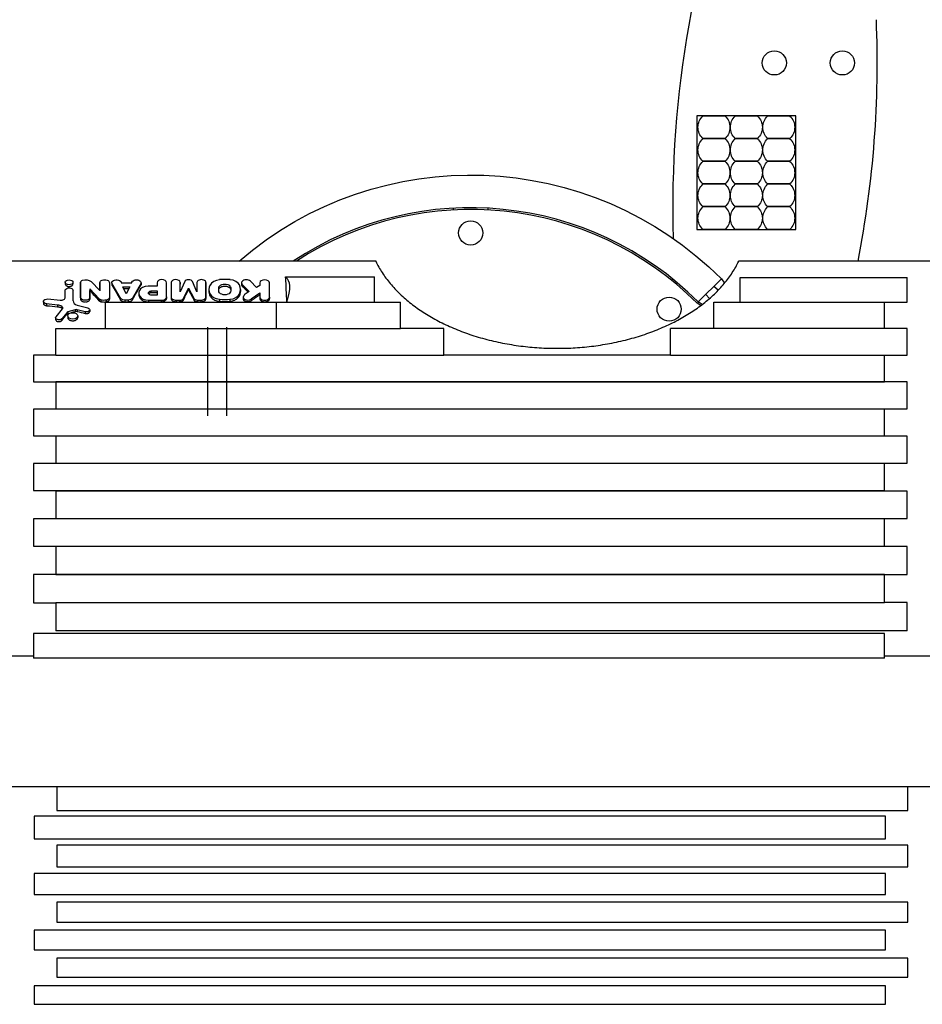
# Model space of a CAD drawing. Units: millimetres. Extents: x -4584 to 4446, y -4446 to 3013.
# Drawn here: x -2436 to -1388, y -711 to 433 of the extents above; entities that cross this region are included whole.
import ezdxf

# ---------------------------------------------------------------- set-up
doc = ezdxf.new("R2010")
doc.units = ezdxf.units.MM
doc.header["$LTSCALE"] = 20
doc.layers.add('2d', color=230, linetype='Continuous')

msp = doc.modelspace()

# ---------------------------------------------------------------- linework, layer by layer
at = {"layer": '2d'}
for p, q in [((-1650.2, 321), (-1650.2, 189)), ((-1535.2, 321), (-1650.2, 321)), ((-1617.3, 320.8), (-1643.3, 320.8)), ((-1635.3, 320.8), (-1635.3, 321)), ((-1630.3, 320.8), (-1630.3, 321)), ((-1625.3, 320.8), (-1625.3, 321)), ((-1579.7, 320.8), (-1605.7, 320.8)), ((-1597.7, 320.8), (-1597.7, 321)), ((-1592.7, 320.8), (-1592.7, 321)), ((-1587.7, 320.8), (-1587.7, 321)), ((-1542.1, 320.8), (-1568.1, 320.8)), ((-1560.1, 320.8), (-1560.1, 321)), ((-1555.1, 320.8), (-1555.1, 321)), ((-1550.1, 320.8), (-1550.1, 321)), ((-1535.2, 189), (-1535.2, 321)), ((-1617.3, 294.8), (-1643.3, 294.8)), ((-1617.3, 294.4), (-1643.3, 294.4)), ((-1635.3, 294.4), (-1635.3, 294.8)), ((-1630.3, 294.4), (-1630.3, 294.8)), ((-1625.3, 294.4), (-1625.3, 294.8)), ((-1579.7, 294.8), (-1605.7, 294.8)), ((-1579.7, 294.4), (-1605.7, 294.4)), ((-1597.7, 294.4), (-1597.7, 294.8)), ((-1592.7, 294.4), (-1592.7, 294.8)), ((-1587.7, 294.4), (-1587.7, 294.8)), ((-1542.1, 294.8), (-1568.1, 294.8)), ((-1542.1, 294.4), (-1568.1, 294.4)), ((-1560.1, 294.4), (-1560.1, 294.8)), ((-1555.1, 294.4), (-1555.1, 294.8)), ((-1550.1, 294.4), (-1550.1, 294.8)), ((-1617.3, 268.4), (-1643.3, 268.4)), ((-1617.3, 268), (-1643.3, 268)), ((-1635.3, 268), (-1635.3, 268.4)), ((-1630.3, 268), (-1630.3, 268.4)), ((-1625.3, 268), (-1625.3, 268.4)), ((-1579.7, 268.4), (-1605.7, 268.4)), ((-1579.7, 268), (-1605.7, 268)), ((-1597.7, 268), (-1597.7, 268.4)), ((-1592.7, 268), (-1592.7, 268.4)), ((-1587.7, 268), (-1587.7, 268.4)), ((-1542.1, 268.4), (-1568.1, 268.4)), ((-1542.1, 268), (-1568.1, 268)), ((-1560.1, 268), (-1560.1, 268.4)), ((-1555.1, 268), (-1555.1, 268.4)), ((-1550.1, 268), (-1550.1, 268.4)), ((-1617.3, 242), (-1643.3, 242)), ((-1617.3, 241.6), (-1643.3, 241.6)), ((-1635.3, 241.6), (-1635.3, 242)), ((-1630.3, 241.6), (-1630.3, 242)), ((-1625.3, 241.6), (-1625.3, 242)), ((-1579.7, 242), (-1605.7, 242)), ((-1579.7, 241.6), (-1605.7, 241.6)), ((-1597.7, 241.6), (-1597.7, 242)), ((-1592.7, 241.6), (-1592.7, 242)), ((-1587.7, 241.6), (-1587.7, 242)), ((-1542.1, 242), (-1568.1, 242)), ((-1542.1, 241.6), (-1568.1, 241.6)), ((-1560.1, 241.6), (-1560.1, 242)), ((-1555.1, 241.6), (-1555.1, 242)), ((-1550.1, 241.6), (-1550.1, 242)), ((-1932.7, 211.8), (-1932.7, 213.8)), ((-1892.7, 213.8), (-1892.7, 211.8)), ((-1617.3, 215.6), (-1643.3, 215.6)), ((-1617.3, 215.2), (-1643.3, 215.2)), ((-1635.3, 215.2), (-1635.3, 215.6)), ((-1630.3, 215.2), (-1630.3, 215.6)), ((-1625.3, 215.2), (-1625.3, 215.6)), ((-1579.7, 215.6), (-1605.7, 215.6)), ((-1579.7, 215.2), (-1605.7, 215.2)), ((-1597.7, 215.2), (-1597.7, 215.6)), ((-1592.7, 215.2), (-1592.7, 215.6)), ((-1587.7, 215.2), (-1587.7, 215.6)), ((-1542.1, 215.6), (-1568.1, 215.6)), ((-1542.1, 215.2), (-1568.1, 215.2)), ((-1560.1, 215.2), (-1560.1, 215.6)), ((-1555.1, 215.2), (-1555.1, 215.6)), ((-1550.1, 215.2), (-1550.1, 215.6)), ((-1650.2, 189), (-1535.2, 189)), ((-1617.3, 189.2), (-1643.3, 189.2)), ((-1635.3, 189), (-1635.3, 189.2)), ((-1630.3, 189), (-1630.3, 189.2)), ((-1625.3, 189), (-1625.3, 189.2)), ((-1579.7, 189.2), (-1605.7, 189.2)), ((-1597.7, 189), (-1597.7, 189.2)), ((-1592.7, 189), (-1592.7, 189.2)), ((-1587.7, 189), (-1587.7, 189.2)), ((-1542.1, 189.2), (-1568.1, 189.2)), ((-1560.1, 189), (-1560.1, 189.2)), ((-1555.1, 189), (-1555.1, 189.2)), ((-1550.1, 189), (-1550.1, 189.2)), ((-2453.8, 152.5), (-2023, 152.5)), ((-1601.4, 152.5), (-1371.6, 152.5)), ((-2383.4, 127.7), (-2383.4, 125.8)), ((-2374.4, 127.7), (-2374.4, 125.8)), ((-2365.7, 127.9), (-2365.7, 125.9)), ((-2365.6, 110), (-2365.7, 127.9)), ((-2353.4, 128.8), (-2343.1, 118)), ((-2343.1, 127.2), (-2343.1, 125.2)), ((-2343.1, 127.1), (-2343.1, 125.2)), ((-2343.1, 118), (-2343.1, 127.1)), ((-2332.1, 127.2), (-2332.1, 127.1)), ((-2332.1, 127.1), (-2332.1, 110.1)), ((-2329.3, 127.2), (-2329.3, 125.2)), ((-2329, 126.1), (-2329, 124.1)), ((-2319.8, 110.1), (-2329, 126.1)), ((-2318.5, 127.2), (-2318.5, 127.1)), ((-2318.5, 127.1), (-2306.2, 127.1)), ((-2306.2, 127.1), (-2306.2, 127.1)), ((-2295.4, 126.8), (-2305.4, 109.3)), ((-2295.4, 126.8), (-2295.4, 124.8)), ((-2295.3, 127.1), (-2295.3, 125.2)), ((-2276.8, 127.2), (-2276.8, 125.2)), ((-2276.8, 127.2), (-2276.8, 123.2)), ((-2276.8, 127.2), (-2276.8, 125.2)), ((-2265.9, 110.8), (-2265.8, 127.2)), ((-2260.4, 127.4), (-2260.4, 110.7)), ((-2260.4, 127.4), (-2260.4, 127.4)), ((-2244.7, 128.6), (-2249.9, 116.8)), ((-2249.9, 127.6), (-2249.9, 125.7)), ((-2249.9, 116.8), (-2249.9, 127.6)), ((-2230.6, 116.8), (-2235.7, 128.5)), ((-2230.6, 127.4), (-2230.6, 116.8)), ((-2220, 127.5), (-2220, 125.4)), ((-2220, 127.4), (-2220, 125.4)), ((-2220, 111), (-2220, 127.4)), ((-2178.8, 127.1), (-2178.8, 125.2)), ((-2161.4, 121.8), (-2168.5, 129)), ((-2157.5, 127.1), (-2157.5, 124.1)), ((-2146.2, 110.7), (-2146.2, 127)), ((-2127.8, 132.9), (-2127.8, 134.1)), ((-2127.8, 134.1), (-2024.4, 134.1)), ((-2024.4, 104.7), (-2024.4, 134.1)), ((-1679.2, 129.8), (-1677.9, 131.3)), ((-1648.5, 104.9), (-1621.6, 131.7)), ((-1621.6, 131.7), (-1618.1, 126.6)), ((-1600, 133.1), (-1406.1, 133.1)), ((-1600, 104.8), (-1600, 133.1)), ((-1406.1, 104.8), (-1406.1, 133.1)), ((-2383.4, 110.2), (-2383.4, 118.8)), ((-2374.4, 118.4), (-2374.4, 106)), ((-2374.4, 118.4), (-2374.4, 116.5)), ((-2354.7, 120.1), (-2354.8, 110)), ((-2354.7, 120.1), (-2354.7, 118.1)), ((-2344.2, 108.4), (-2354.7, 120.1)), ((-2316.5, 122.6), (-2308.5, 122.6)), ((-2312.5, 114.3), (-2316.5, 122.6)), ((-2315.5, 120.6), (-2309.4, 120.6)), ((-2308.5, 122.6), (-2312.5, 114.3)), ((-2297.9, 115.4), (-2297.9, 113.5)), ((-2276.8, 123.2), (-2287, 123.2)), ((-2284.1, 117.6), (-2276.8, 117.6)), ((-2284.1, 117.6), (-2284.1, 115.7)), ((-2284.1, 115.7), (-2276.8, 115.7)), ((-2276.8, 117.6), (-2276.8, 112.8)), ((-2246.2, 109), (-2240.2, 120.8)), ((-2240.2, 120.8), (-2240.2, 118.9)), ((-2240.2, 120.8), (-2234.2, 109.3)), ((-2216.6, 119.3), (-2216.6, 117)), ((-2205.2, 117.6), (-2205.2, 121.1)), ((-2191.3, 121.1), (-2191.3, 117.6)), ((-2179.9, 119.4), (-2179.9, 117)), ((-2177.9, 125.2), (-2177.9, 123.3)), ((-2177.9, 125.2), (-2169.9, 116.9)), ((-2169.9, 116.9), (-2175.5, 113)), ((-2167.6, 108.3), (-2157.5, 115.4)), ((-2157.5, 124.1), (-2161.4, 121.8)), ((-2157.5, 115.4), (-2157.5, 108.7)), ((-1625.4, 118.4), (-1630.4, 122.9)), ((-2408.8, 105.4), (-2408.8, 103.5)), ((-2403.6, 108.3), (-2389.3, 106.9)), ((-2383.4, 110.2), (-2383.4, 110.2)), ((-2365.6, 110), (-2365.6, 108)), ((-2354.8, 110), (-2354.8, 108)), ((-2344.2, 108.4), (-2344.2, 106.4)), ((-2341.9, 107.1), (-2341.9, 105.2)), ((-2336.6, 104.7), (-1994, 104.7)), ((-2336.6, 74), (-2336.6, 104.7)), ((-2335.8, 106.9), (-2335.8, 105)), ((-2332.1, 109.9), (-2332.1, 108)), ((-2319.8, 110.1), (-2319.8, 108.1)), ((-2314.4, 107), (-2314.4, 105.1)), ((-2310.5, 107), (-2314.4, 107)), ((-2314.4, 105.1), (-2310.5, 105.1)), ((-2310.5, 107), (-2310.5, 105.1)), ((-2305.4, 109.3), (-2305.4, 107.3)), ((-2296.8, 111.5), (-2296.8, 109.7)), ((-2286.6, 106.9), (-2286.6, 105.1)), ((-2286.6, 106.9), (-2271.8, 106.8)), ((-2286.6, 105.1), (-2271.9, 105.1)), ((-2276.8, 112.8), (-2284.1, 112.9)), ((-2271.8, 106.8), (-2271.9, 105.1)), ((-2265.9, 110.7), (-2265.9, 109)), ((-2260.4, 110.7), (-2260.4, 108.8)), ((-2254.6, 107), (-2250.7, 106.9)), ((-2254.6, 107), (-2254.6, 105.1)), ((-2254.6, 105.1), (-2250.7, 105.1)), ((-2250.7, 106.9), (-2250.7, 105.1)), ((-2246.2, 109), (-2246.2, 107.2)), ((-2234.2, 109.3), (-2234.2, 107.4)), ((-2229.8, 107), (-2229.8, 105.1)), ((-2229.8, 107), (-2225.8, 107)), ((-2229.8, 105.1), (-2225.8, 105.1)), ((-2225.8, 107), (-2225.8, 105.1)), ((-2220, 110.8), (-2220, 108.8)), ((-2215.3, 114.1), (-2215.3, 111.8)), ((-2204.3, 108), (-2204.3, 105.6)), ((-2192.2, 108), (-2192.2, 105.6)), ((-2181.2, 114.1), (-2181.2, 111.8)), ((-2176.9, 110.6), (-2176.9, 108.7)), ((-2167.6, 108.3), (-2167.6, 106.3)), ((-2146.2, 110.6), (-2146.2, 108.7)), ((-2138.2, 74.1), (-2138.2, 104.7)), ((-1994, 74.1), (-1994, 104.7)), ((-1645.7, 100.6), (-1649.9, 103.4)), ((-1648.1, 104.6), (-1649.4, 103.1)), ((-1644.1, 101.8), (-1648.5, 104.9)), ((-1635.4, 108.9), (-1639.7, 113.7)), ((-1630.5, 104.7), (-1432.1, 104.7)), ((-1630.5, 74.1), (-1630.5, 104.7)), ((-1600, 104.8), (-1406.1, 104.8)), ((-1432.1, 74.1), (-1432.1, 104.7)), ((-2405, 102.5), (-2405, 100.6)), ((-2392.3, 101.2), (-2405, 102.5)), ((-2394.1, 87.6), (-2386.6, 96.8)), ((-2392.3, 101.2), (-2392.3, 99.3)), ((-2381.7, 92.4), (-2387.5, 85.3)), ((-2387.3, 99.6), (-2387.3, 97.7)), ((-2381.7, 92.4), (-2381.7, 90.4)), ((-2372, 95.8), (-2380.3, 93.2)), ((-2380.3, 93.2), (-2380.3, 91.3)), ((-2372, 95.8), (-2372, 93.9)), ((-2369.6, 95.9), (-2369.6, 93.9)), ((-2360.2, 93.5), (-2369.6, 95.9)), ((-2369.5, 101.3), (-2357.3, 97.9)), ((-2360.2, 93.5), (-2360.2, 91.5)), ((-2355, 95.7), (-2355, 93.7)), ((-2394.6, 86.5), (-2394.6, 84.4)), ((-2387.5, 85.3), (-2387.5, 83.3)), ((-2380.5, 88.7), (-2380.5, 86.8)), ((-2368.9, 88.7), (-2368.9, 86.8)), ((-2394.3, 74), (-2196, 74)), ((-2394.3, 43.1), (-2394.3, 74)), ((-2218.3, 75.5), (-2218.3, -27.5)), ((-2218.3, 74.1), (-1994, 74.1)), ((-2196, 75.5), (-2196, -27.5)), ((-1943.7, 74.2), (-1994, 74.2)), ((-1943.7, 43.1), (-1943.7, 74.2)), ((-1630.5, 74.2), (-1680.8, 74.2)), ((-1680.8, 43.1), (-1680.8, 74.2)), ((-1432.1, 74.1), (-1630.5, 74.1)), ((-1406.1, 74.2), (-1432.1, 74.2)), ((-1406.1, 43), (-1406.1, 74.2)), ((-2394.3, 43.2), (-2420.3, 43.2)), ((-2420.3, 43.2), (-2420.3, 12.1)), ((-2394.3, 43.1), (-2196, 43.1)), ((-2196, 43.1), (-1943.7, 43.1)), ((-1680.8, 43.2), (-1943.7, 43.2)), ((-1680.8, 43.1), (-1432.1, 43.1)), ((-1432.1, 12.1), (-1432.1, 43.1)), ((-1432.1, 43), (-1406.1, 43)), ((-2420.3, 12.1), (-1432.1, 12.1)), ((-1406.1, 11.9), (-2394.3, 11.9)), ((-2394.3, 11.9), (-2394.3, -19.1)), ((-1406.1, -19.1), (-1406.1, 11.9)), ((-1432.1, -19.5), (-2420.3, -19.5)), ((-2420.3, -19.5), (-2420.3, -50.6)), ((-2394.3, -19.1), (-1406.1, -19.1)), ((-1432.1, -50.6), (-1432.1, -19.5)), ((-2420.3, -50.6), (-1432.1, -50.6)), ((-1406.1, -51.1), (-2394.3, -51.1)), ((-2394.3, -51.1), (-2394.3, -82.3)), ((-1406.1, -82.3), (-1406.1, -51.1)), ((-1432.1, -82.8), (-2420.3, -82.8)), ((-2420.3, -82.8), (-2420.3, -114.2)), ((-2394.3, -82.3), (-1406.1, -82.3)), ((-1432.1, -114.2), (-1432.1, -82.8)), ((-2420.3, -114.2), (-1432.1, -114.2)), ((-1406.1, -114.8), (-2394.3, -114.8)), ((-2394.3, -114.8), (-2394.3, -146.5)), ((-1406.1, -146.5), (-1406.1, -114.8)), ((-1432.1, -146.9), (-2420.3, -146.9)), ((-2420.3, -146.9), (-2420.3, -179)), ((-2394.3, -146.5), (-1406.1, -146.5)), ((-1432.1, -179), (-1432.1, -146.9)), ((-2420.3, -179), (-1432.1, -179)), ((-1406.1, -179.2), (-2394.3, -179.2)), ((-2394.3, -179.2), (-2394.3, -211.7)), ((-1406.1, -211.7), (-1406.1, -179.2)), ((-1432.1, -211.7), (-2420.3, -211.7)), ((-2420.3, -211.7), (-2420.3, -244.7)), ((-2394.3, -211.7), (-1406.1, -211.7)), ((-1432.1, -244.4), (-1432.1, -211.7)), ((-2420.3, -244.7), (-2394.3, -244.7)), ((-2394.3, -244.4), (-1432.1, -244.4)), ((-2394.3, -244.4), (-2394.3, -277.1)), ((-1406.1, -244.4), (-1432.1, -244.4)), ((-1406.1, -277.1), (-1406.1, -244.4)), ((-1432.2, -280.4), (-2420.3, -280.4)), ((-2420.3, -280.4), (-2420.3, -308.8)), ((-1406.1, -277.1), (-2394.3, -277.1)), ((-1432.2, -308.8), (-1432.2, -280.4)), ((-2420.3, -306.6), (-2453.8, -306.6)), ((-1432.2, -308.8), (-2420.3, -308.8)), ((-1371.6, -306.6), (-1432.2, -306.6)), ((-1371.6, -458.5), (-2453.8, -458.5)), ((-2393.3, -458.5), (-2393.3, -485.9)), ((-1405.2, -485.9), (-1405.2, -458.5)), ((-2393.3, -485.9), (-1405.2, -485.9)), ((-1431.2, -492.5), (-2419.3, -492.5)), ((-2419.3, -492.5), (-2419.3, -518.9)), ((-1431.2, -518.9), (-1431.2, -492.5)), ((-2419.3, -518.9), (-1431.2, -518.9)), ((-1405.2, -526), (-2393.3, -526)), ((-2393.3, -526), (-2393.3, -551.3)), ((-1405.2, -551.3), (-1405.2, -526)), ((-1431.2, -559.2), (-2419.3, -559.2)), ((-2419.3, -559.2), (-2419.3, -583.6)), ((-2393.3, -551.3), (-1405.2, -551.3)), ((-1431.2, -583.6), (-1431.2, -559.2)), ((-2419.3, -583.6), (-1431.2, -583.6)), ((-1405.2, -592.2), (-2393.3, -592.2)), ((-2393.3, -592.2), (-2393.3, -615.7)), ((-1405.2, -615.7), (-1405.2, -592.2)), ((-2393.3, -615.7), (-1405.2, -615.7)), ((-1431.2, -624.9), (-2419.3, -624.9)), ((-2419.3, -624.9), (-2419.3, -647.6)), ((-1431.2, -647.6), (-1431.2, -624.9)), ((-2419.3, -647.6), (-1431.2, -647.6)), ((-1405.2, -657.3), (-2393.3, -657.3)), ((-2393.3, -657.3), (-2393.3, -679.4)), ((-1405.2, -679.4), (-1405.2, -657.3)), ((-2393.3, -679.4), (-1405.2, -679.4)), ((-1431.2, -689.4), (-2419.3, -689.4)), ((-2419.3, -689.4), (-2419.3, -711)), ((-1431.2, -711), (-1431.2, -689.4)), ((-2419.3, -711), (-1431.2, -711))]:
    msp.add_line(p, q, dxfattribs=at)
for centre in [(-1560.2, 382.5), (-1481.2, 382.5), (-1912.7, 185), (-1682.3, 96.5)]:
    msp.add_circle(centre, 14, dxfattribs=at)
for centre, radius, start, end in [((-478.1, 215.9), 1200, 157.9968, 181.7875), ((-2640.7, 382.5), 1200, 348.9455, 2.3975), ((-1912.7, -159.4), 373.7, 45, 123.4412), ((-1912.7, -159.4), 371.7, 45, 122.9715)]:
    msp.add_arc(centre, radius, start, end, dxfattribs=at)
at = {"layer": '2d', "extrusion": (0, 0, -1)}
for centre, radius, start, end in [((1630.8, 307.8), 18, 313.7617, 46.2383), ((1629.7, 307.8), 18, 133.7617, 226.2383), ((1593.2, 307.8), 18, 313.7617, 46.2383), ((1592.1, 307.8), 18, 133.7617, 226.2383), ((1555.6, 307.8), 18, 313.7617, 46.2383), ((1554.5, 307.8), 18, 133.7617, 226.2383), ((1912.7, -159.4), 411.7, 49.2383, 135), ((1630.8, 281.4), 18, 313.7617, 46.2383), ((1629.7, 281.4), 18, 133.7617, 226.2383), ((1593.2, 281.4), 18, 313.7617, 46.2383), ((1592.1, 281.4), 18, 133.7617, 226.2383), ((1555.6, 281.4), 18, 313.7617, 46.2383), ((1554.5, 281.4), 18, 133.7617, 226.2383), ((1630.8, 255), 18, 313.7617, 46.2383), ((1629.7, 255), 18, 133.7617, 226.2383), ((1593.2, 255), 18, 313.7617, 46.2383), ((1592.1, 255), 18, 133.7617, 226.2383), ((1555.6, 255), 18, 313.7617, 46.2383), ((1554.5, 255), 18, 133.7617, 226.2383), ((1630.8, 228.6), 18, 313.7617, 46.2383), ((1629.7, 228.6), 18, 133.7617, 226.2383), ((1593.2, 228.6), 18, 313.7617, 46.2383), ((1592.1, 228.6), 18, 133.7617, 226.2383), ((1555.6, 228.6), 18, 313.7617, 46.2383), ((1554.5, 228.6), 18, 133.7617, 226.2383), ((1630.8, 202.2), 18, 313.7617, 46.2383), ((1629.7, 202.2), 18, 133.7617, 226.2383), ((1593.2, 202.2), 18, 313.7617, 46.2383), ((1592.1, 202.2), 18, 133.7617, 226.2383), ((1555.6, 202.2), 18, 313.7617, 46.2383), ((1554.5, 202.2), 18, 133.7617, 226.2383)]:
    msp.add_arc(centre, radius, start, end, dxfattribs=at)
at = {"layer": '2d'}
for centre, major_axis in [((-2378.9, 127.7), (-4.5, 0)), ((-2374.7, 88.7), (-5.78, 0))]:
    msp.add_ellipse(centre, major_axis=major_axis, ratio=0.642648, dxfattribs=at)
at = {"layer": '2d', "extrusion": (0, 0, -1)}
for centre, major_axis, ratio, start_param, end_param in [((-2360.3, 127.3), (-5.47, 0), 0.641613, 0.168774, 0.978005), ((-2368.4, -5460.6), (-10.9, 7273.1), 0.002364, 0.694914, 0.698755), ((-2360.1, 124.7), (-9.28, 0), 0.641613, 1.206105, 2.380619), ((-2337.6, 127.2), (-5.5, 0), 0.641613, -0.004282, 3.145271), ((-2323.9, 127.2), (5.43, 0), 0.642821, 2.817839, 6.311489), ((-2300.8, 127.1), (5.43, 0), 0.642821, 3.123561, 6.379083), ((-2161.6, 84), (33.9, 50), 0.365157, -0.004191, 0.9143), ((-7563, -5460.6), (4790.7, 7059.6), 0.365157, 0.450519, 0.456549), ((-2378.9, 118.4), (-4.53, 0), 0.642648, 0.145541, 3.149823), ((-2357.4, -5460.6), (27.5, 7273.1), 0.003937, -0.698772, -0.696606), ((-2357.4, -5460.6), (-3181.5, 7172), 0.379717, 0.863466, 0.865973), ((-2345.8, -5460.6), (2.1, 7273.1), 0.000239, 0.695073, 0.696623), ((-2321.3, -5460.6), (-1862.6, 7256.1), 0.266589, 0.763628, 0.767057), ((-2303.5, -5460.6), (1864.9, 7256), 0.266839, -0.76737, -0.763626), ((-2283.1, 115.2), (-3.8, 0.03), 0.64993, -1.294974, 1.292075), ((-2321.1, -5460.6), (36.2, 7273.1), 0.003533, 0.695047, 0.695492), ((-2233.1, -5460.6), (-12.8, 7273.1), 0.001486, -0.696873, -0.694967), ((-2235.6, -5460.6), (1626, 7262.5), 0.241096, -0.752864, -0.750351), ((-2211, -5460.6), (-1691.1, 7261.5), 0.242663, 0.752876, 0.755335), ((-2203.2, -5460.6), (-12.8, 7273.1), 0.001486, -0.69813, -0.695021), ((-2198.2, 121.1), (-6.97, 0), 0.642648, 0, 3.141593), ((-2198.2, 117.6), (6.97, 0), 0.642648, 0, 3.141593), ((-2166.8, -5460.6), (-3487.2, 7140.6), 0.396281, 0.886653, 0.888182), ((-2404.2, 105.4), (4.58, 0), 0.642648, 1.728426, 4.86202), ((-2360.2, 110.3), (-5.44, 0), 0.641613, 3.239217, 6.192916), ((-2340.3, 109.9), (-4.6, 0), 0.641613, -1.209496, -0.545149), ((-2338.3, 114.5), (-12.1, 0), 0.641613, 4.500301, 5.016637), ((-2336.9, 109.9), (-4.78, 0), 0.641613, 3.079028, 4.479841), ((-2314.4, 110.6), (5.49, 0), 0.642821, 1.575594, 2.995642), ((-2310.5, 110.5), (5.42, 0), 0.642821, 0.3609, 1.575924), ((-2159.9, -5460.6), (5844.8, 6750.1), 0.463322, -1.080641, -1.079113), ((-2514.5, -5460.6), (-45753.8, 4743.3), 0.120504, 1.560697, 1.560974), ((-2315.2, -5460.6), (14760.6, 5310.2), 0.336699, -1.454632, -1.454074), ((-2439.3, -5460.6), (-18211.7, 5102.2), 0.284609, 1.495043, 1.49556), ((-2358.8, 95.7), (-3.78, 0), 0.642648, 1.969623, 5.091082), ((-2390.8, 86.5), (3.75, 0), 0.642648, 0.488221, 3.626458), ((-2364, -5460.6), (2876.5, 7199.8), 0.358083, -0.846117, -0.844611)]:
    msp.add_ellipse(centre, major_axis=major_axis, ratio=ratio, start_param=start_param, end_param=end_param, dxfattribs=at)
at = {"layer": '2d'}
for centre, major_axis, ratio, start_param, end_param in [((-2271.3, 127.2), (-5.5, 0.04), 0.649917, 3.149936, 6.285242), ((-2255.2, 127.4), (5.27, 0.02), 0.645375, 0.070327, 3.142325), ((-2240.2, 127.7), (4.7, 0.01), 0.645375, 0.272452, 2.855551), ((-2225.3, 127.4), (5.26, 0.02), 0.645375, -0.001946, 3.139647), ((-2201.9, 121.8), (-14, 0), 0.642648, -1.401211, -0.310816), ((-2198.2, 109.8), (-33.2, 0), 0.642648, 4.5283, 4.896478), ((-2194.4, 121.9), (-13.9, 0), 0.642648, 3.44943, 4.550341), ((-2173.2, 127.1), (5.55, 0), 0.642648, 0.564575, 3.70701), ((-2151.8, 127), (-5.65, 0), 0.642648, 3.141593, 6.275424), ((-2281.4, 115.3), (-16.5, 0.1), 0.649917, -0.250909, 0.368014), ((-2287, 116.2), (-10.7, 0.1), 0.649917, -1.563774, -0.252358), ((-2189.9, 119.3), (-26.7, 0), 0.642648, -0.311876, 0.311876), ((-2206.7, 119.4), (-26.8, 0), 0.642648, 2.830535, 3.452651), ((-2388.5, 110.2), (-5.14, 0), 0.642648, 1.418985, 3.145748), ((-2366.4, 106), (-7.92, 0), 0.642648, 0, 1.176962), ((-2286.8, 113.8), (-10.6, 0.1), 0.649917, 0.344392, 1.595527), ((-2271.9, 110.7), (-6.03, 0.05), 0.649917, 1.58555, 3.171795), ((-2254.7, 110.7), (5.76, 0.02), 0.645375, 3.139647, 4.714363), ((-2250.6, 109.9), (4.62, 0.01), 0.645375, 4.699335, 5.977264), ((-2229.8, 109.9), (4.48, 0.01), 0.645375, 3.340157, 4.725895), ((-2225.8, 110.7), (5.8, 0.02), 0.645375, 4.710443, 6.343505), ((-2202.1, 116.8), (-13.9, 0), 0.642648, 0.307956, 1.40891), ((-2198.1, 131.8), (-37.5, 0), 0.642648, 1.404662, 1.729713), ((-2194.5, 116.8), (-14, 0), 0.642648, 1.740218, 2.830659), ((-2171.5, 110.6), (-5.4, 0), 0.642648, -0.741149, 2.389123), ((-2151.8, 110.6), (5.65, 0), 0.642648, 3.141593, 6.290944), ((-2393.5, 95.6), (8.86, 0), 0.642648, 0.796159, 1.430691), ((-2390, 97.9), (-3.73, 0), 0.642648, 2.662191, 3.937751), ((-2379.1, 91.6), (-2.9, 0), 0.642648, -1.115857, -0.454168), ((-2370.8, 94), (-3.15, 0), 0.642648, 4.333522, 5.127406)]:
    msp.add_ellipse(centre, major_axis=major_axis, ratio=ratio, start_param=start_param, end_param=end_param, dxfattribs=at)
for points, knots in [([(-2023, 152.5), (-2023, 152.3), (-2022.9, 152.2), (-2020.7, 147.7), (-2018.3, 143.2), (-2012.7, 134.6), (-2009.5, 130.3), (-2002.6, 122), (-1998.8, 118), (-1990.7, 110.2), (-1986.4, 106.5), (-1977.3, 99.4), (-1972.6, 96.1), (-1962.8, 89.7), (-1957.6, 86.7), (-1946.7, 80.8), (-1940.9, 78), (-1928.9, 72.8), (-1922.7, 70.3), (-1909.8, 65.8), (-1903.1, 63.8), (-1889.6, 60.1), (-1882.7, 58.5), (-1868.7, 55.8), (-1861.6, 54.6), (-1847.4, 52.8), (-1840.3, 52.1), (-1826.1, 51.2), (-1819.1, 51), (-1812.2, 51), (-1805.3, 51), (-1798.3, 51.2), (-1784.2, 52.1), (-1777, 52.8), (-1762.8, 54.6), (-1755.8, 55.8), (-1741.8, 58.5), (-1734.8, 60.1), (-1721.3, 63.8), (-1714.7, 65.8), (-1701.8, 70.3), (-1695.5, 72.8), (-1683.5, 78), (-1677.8, 80.8), (-1666.8, 86.7), (-1661.6, 89.7), (-1651.9, 96.1), (-1647.1, 99.4), (-1638.1, 106.5), (-1633.7, 110.2), (-1625.6, 118), (-1621.9, 122), (-1614.9, 130.3), (-1611.8, 134.6), (-1606.2, 143.2), (-1603.7, 147.7), (-1601.5, 152.2), (-1601.5, 152.3), (-1601.4, 152.5)], [1058.663631, 1058.663631, 1058.663631, 1058.663631, 1059.160863, 1059.160863, 1079.949761, 1079.949761, 1100.73866, 1100.73866, 1121.527558, 1121.527558, 1142.316457, 1142.316457, 1163.105356, 1163.105356, 1183.816023, 1183.816023, 1204.526691, 1204.526691, 1225.237359, 1225.237359, 1245.948027, 1245.948027, 1266.658695, 1266.658695, 1287.369363, 1287.369363, 1308.08003, 1308.08003, 1328.790698, 1328.790698, 1328.790698, 1349.501366, 1349.501366, 1370.212035, 1370.212035, 1390.922703, 1390.922703, 1411.633371, 1411.633371, 1432.344039, 1432.344039, 1453.054708, 1453.054708, 1473.765376, 1473.765376, 1494.476044, 1494.476044, 1515.264943, 1515.264943, 1536.053843, 1536.053843, 1556.842742, 1556.842742, 1577.631641, 1577.631641, 1598.420541, 1598.420541, 1598.917774, 1598.917774, 1598.917774, 1598.917774]), ([(-2383.4, 125.8), (-2383.4, 125.6), (-2383.3, 125.4), (-2383.2, 125), (-2383.1, 124.8), (-2382.9, 124.5), (-2382.8, 124.3), (-2382.4, 124), (-2382.2, 123.9), (-2381.8, 123.6), (-2381.6, 123.5), (-2381.1, 123.3), (-2380.9, 123.2), (-2380.3, 123), (-2380, 123), (-2379.4, 122.9), (-2379.1, 122.9), (-2378.9, 122.9)], [20.341362, 20.341362, 20.341362, 20.341362, 21.18892, 21.18892, 22.036478, 22.036478, 22.884036, 22.884036, 23.731594, 23.731594, 24.579149, 24.579149, 25.426703, 25.426703, 26.274258, 26.274258, 27.121812, 27.121812, 27.121812, 27.121812]), ([(-2378.9, 122.9), (-2378.6, 122.9), (-2378.3, 122.9), (-2377.7, 123), (-2377.4, 123), (-2376.9, 123.2), (-2376.6, 123.3), (-2376.1, 123.5), (-2375.9, 123.6), (-2375.5, 123.9), (-2375.3, 124), (-2375, 124.3), (-2374.8, 124.5), (-2374.6, 124.8), (-2374.5, 125), (-2374.4, 125.4), (-2374.4, 125.6), (-2374.4, 125.8)], [0, 0, 0, 0, 0.847555, 0.847555, 1.69511, 1.69511, 2.542666, 2.542666, 3.390221, 3.390221, 4.237778, 4.237778, 5.085336, 5.085336, 5.932893, 5.932893, 6.78045, 6.78045, 6.78045, 6.78045]), ([(-2343.1, 125.2), (-2343.1, 125.2), (-2343.1, 125.2), (-2343.1, 125.2), (-2343.1, 125.2), (-2343.1, 125.2)], [24.84482081, 24.84482081, 24.84482081, 24.84482081, 24.84652322, 24.84652322, 24.86834047, 24.86834047, 24.86834047, 24.86834047]), ([(-2329.3, 125.2), (-2329.3, 125), (-2329.3, 124.8), (-2329.2, 124.4), (-2329.1, 124.3), (-2329, 124.1)], [24.532602, 24.532602, 24.532602, 24.532602, 25.554795, 25.554795, 26.22453, 26.22453, 26.22453, 26.22453]), ([(-2295.4, 124.8), (-2295.4, 124.9), (-2295.3, 125.1), (-2295.3, 125.2), (-2295.3, 125.2), (-2295.3, 125.2)], [7.6619984, 7.6619984, 7.6619984, 7.6619984, 8.174387, 8.174387, 8.1743871, 8.1743871, 8.1743871, 8.1743871]), ([(-2286.6, 114.3), (-2286.5, 114.5), (-2286.4, 114.6), (-2286.1, 114.9), (-2285.9, 115), (-2285.6, 115.2), (-2285.4, 115.3), (-2285, 115.5), (-2284.8, 115.6), (-2284.4, 115.7), (-2284.2, 115.7), (-2284.1, 115.7)], [7.166886, 7.166886, 7.166886, 7.166886, 7.869981, 7.869981, 8.585434, 8.585434, 9.300887, 9.300887, 10.01634, 10.01634, 10.443301, 10.443301, 10.443301, 10.443301]), ([(-2216.6, 117), (-2216.6, 116.5), (-2216.6, 115.9), (-2216.4, 114.8), (-2216.3, 114.3), (-2215.9, 113.2), (-2215.7, 112.6), (-2215.4, 112), (-2215.4, 111.9), (-2215.3, 111.8)], [120.505439, 120.505439, 120.505439, 120.505439, 123.015965, 123.015965, 125.526491, 125.526491, 128.037018, 128.037018, 128.517682, 128.517682, 128.517682, 128.517682]), ([(-2205.2, 118.8), (-2205.2, 119), (-2205.2, 119.3), (-2205, 119.9), (-2204.9, 120.2), (-2204.5, 120.8), (-2204.3, 121), (-2203.8, 121.5), (-2203.5, 121.7), (-2202.9, 122.1), (-2202.5, 122.3), (-2201.8, 122.6), (-2201.3, 122.8), (-2200.5, 123), (-2200, 123.1), (-2199.1, 123.2), (-2198.7, 123.2), (-2197.8, 123.2), (-2197.4, 123.2), (-2196.5, 123.1), (-2196, 123), (-2195.1, 122.8), (-2194.7, 122.6), (-2194, 122.3), (-2193.6, 122.1), (-2193, 121.7), (-2192.7, 121.5), (-2192.2, 121), (-2192, 120.8), (-2191.6, 120.2), (-2191.5, 119.9), (-2191.3, 119.3), (-2191.3, 119), (-2191.3, 118.8)], [10.50836, 10.50836, 10.50836, 10.50836, 11.821907, 11.821907, 13.135454, 13.135454, 14.449001, 14.449001, 15.762548, 15.762548, 17.076092, 17.076092, 18.389637, 18.389637, 19.703182, 19.703182, 21.016726, 21.016726, 22.330272, 22.330272, 23.643817, 23.643817, 24.957362, 24.957362, 26.270907, 26.270907, 27.584454, 27.584454, 28.898, 28.898, 30.211546, 30.211546, 31.525093, 31.525093, 31.525093, 31.525093]), ([(-2181.2, 111.8), (-2181.1, 111.9), (-2181.1, 112), (-2180.8, 112.6), (-2180.6, 113.2), (-2180.2, 114.3), (-2180.1, 114.8), (-2179.9, 115.9), (-2179.9, 116.5), (-2179.9, 117)], [32.345051, 32.345051, 32.345051, 32.345051, 32.807552, 32.807552, 35.33121, 35.33121, 37.854868, 37.854868, 40.378526, 40.378526, 40.378526, 40.378526]), ([(-2178.8, 125.2), (-2178.8, 125), (-2178.7, 124.7), (-2178.6, 124.3), (-2178.5, 124), (-2178.2, 123.6), (-2178.1, 123.4), (-2177.9, 123.3)], [25.100108, 25.100108, 25.100108, 25.100108, 26.145947, 26.145947, 27.191786, 27.191786, 28.09753, 28.09753, 28.09753, 28.09753]), ([(-2408.8, 103.5), (-2408.8, 103.3), (-2408.8, 103.1), (-2408.7, 102.7), (-2408.6, 102.5), (-2408.4, 102.2), (-2408.2, 102), (-2407.9, 101.7), (-2407.7, 101.5), (-2407.3, 101.3), (-2407, 101.1), (-2406.5, 100.9), (-2406.3, 100.8), (-2405.7, 100.7), (-2405.4, 100.6), (-2405.1, 100.6), (-2405, 100.6), (-2405, 100.6)], [-6.896864, -6.896864, -6.896864, -6.896864, -6.034756, -6.034756, -5.172647, -5.172647, -4.310539, -4.310539, -3.44843, -3.44843, -2.586323, -2.586323, -1.724215, -1.724215, -0.862108, -0.862108, -0.70508, -0.70508, -0.70508, -0.70508]), ([(-2365.6, 108), (-2365.6, 107.9), (-2365.6, 107.8), (-2365.5, 107.4), (-2365.4, 107.2), (-2365.1, 106.8), (-2364.9, 106.6), (-2364.5, 106.2), (-2364.3, 106), (-2363.8, 105.7), (-2363.6, 105.6), (-2363, 105.3), (-2362.6, 105.2), (-2362, 105), (-2361.6, 104.9), (-2360.9, 104.9), (-2360.6, 104.8), (-2360.2, 104.8), (-2359.9, 104.8), (-2359.5, 104.9), (-2358.8, 104.9), (-2358.5, 105), (-2357.8, 105.2), (-2357.5, 105.3), (-2356.9, 105.6), (-2356.6, 105.7), (-2356.1, 106), (-2355.9, 106.2), (-2355.5, 106.6), (-2355.3, 106.8), (-2355.1, 107.2), (-2355, 107.4), (-2354.9, 107.8), (-2354.8, 107.9), (-2354.8, 108)], [-7.71309, -7.71309, -7.71309, -7.71309, -7.170959, -7.170959, -6.146534, -6.146534, -5.12211, -5.12211, -4.097685, -4.097685, -3.073264, -3.073264, -2.048843, -2.048843, -1.024421, -1.024421, 0, 0, 0, 1.024423, 1.024423, 2.048846, 2.048846, 3.073268, 3.073268, 4.097691, 4.097691, 5.122115, 5.122115, 6.146539, 6.146539, 7.170964, 7.170964, 7.670924, 7.670924, 7.670924, 7.670924]), ([(-2344.2, 106.4), (-2344.2, 106.4), (-2344.2, 106.3), (-2343.9, 106.1), (-2343.8, 106), (-2343.3, 105.7), (-2343.1, 105.6), (-2342.6, 105.4), (-2342.3, 105.3), (-2342, 105.2), (-2342, 105.2), (-2341.9, 105.2)], [23.162697, 23.162697, 23.162697, 23.162697, 23.368426, 23.368426, 24.233924, 24.233924, 25.099421, 25.099421, 25.964917, 25.964917, 26.099449, 26.099449, 26.099449, 26.099449]), ([(-2341.9, 105.2), (-2341.5, 105.1), (-2341.1, 105), (-2339.8, 104.9), (-2339.1, 104.8), (-2338.3, 104.8), (-2337.5, 104.8), (-2336.8, 104.9), (-2335.9, 105), (-2335.8, 105), (-2335.8, 105)], [-3.543888, -3.543888, -3.543888, -3.543888, -2.273073, -2.273073, 0, 0, 0, 2.273076, 2.273076, 2.483403, 2.483403, 2.483403, 2.483403]), ([(-2335.8, 105), (-2335.5, 105), (-2335.3, 105.1), (-2334.7, 105.2), (-2334.5, 105.3), (-2333.9, 105.5), (-2333.7, 105.7), (-2333.3, 105.9), (-2333.1, 106.1), (-2332.7, 106.4), (-2332.6, 106.6), (-2332.3, 107), (-2332.2, 107.2), (-2332.1, 107.6), (-2332.1, 107.8), (-2332.1, 108)], [1.076692, 1.076692, 1.076692, 1.076692, 1.800817, 1.800817, 2.701225, 2.701225, 3.601633, 3.601633, 4.502043, 4.502043, 5.402452, 5.402452, 6.302862, 6.302862, 7.201791, 7.201791, 7.201791, 7.201791]), ([(-2319.8, 108.1), (-2319.8, 108.1), (-2319.8, 108), (-2319.7, 107.7), (-2319.6, 107.5), (-2319.3, 107.1), (-2319.2, 106.9), (-2318.8, 106.5), (-2318.5, 106.3), (-2318, 106), (-2317.8, 105.8), (-2317.2, 105.6), (-2316.8, 105.5), (-2316.2, 105.3), (-2315.8, 105.2), (-2315.1, 105.1), (-2314.8, 105.1), (-2314.4, 105.1)], [25.601889, 25.601889, 25.601889, 25.601889, 25.851832, 25.851832, 26.885905, 26.885905, 27.919979, 27.919979, 28.954052, 28.954052, 29.988125, 29.988125, 31.022199, 31.022199, 32.056272, 32.056272, 33.064027, 33.064027, 33.064027, 33.064027]), ([(-2310.5, 105.1), (-2310.5, 105.1), (-2310.5, 105.1), (-2310.5, 105.1), (-2310.2, 105.1), (-2309.8, 105.1), (-2309.1, 105.2), (-2308.8, 105.3), (-2308.1, 105.4), (-2307.8, 105.6), (-2307.2, 105.8), (-2306.9, 106), (-2306.4, 106.3), (-2306.2, 106.4), (-2305.8, 106.8), (-2305.6, 107), (-2305.5, 107.3), (-2305.5, 107.3), (-2305.4, 107.3)], [-0.027775, -0.027775, -0.027775, -0.027775, 0, 0, 0, 1.021243, 1.021243, 2.042485, 2.042485, 3.063728, 3.063728, 4.084971, 4.084971, 5.106214, 5.106214, 6.127457, 6.127457, 6.289819, 6.289819, 6.289819, 6.289819]), ([(-2297.9, 113.5), (-2297.9, 113.5), (-2297.9, 113.4), (-2297.9, 112.8), (-2297.8, 112.1), (-2297.4, 110.8), (-2297.2, 110.2), (-2296.8, 109.7)], [74.348643, 74.348643, 74.348643, 74.348643, 74.434192, 74.434192, 77.535705, 77.535705, 80.17376, 80.17376, 80.17376, 80.17376]), ([(-2296.8, 109.7), (-2296.8, 109.5), (-2296.7, 109.4), (-2296.4, 108.9), (-2296, 108.5), (-2295.2, 107.7), (-2294.8, 107.4), (-2293.9, 106.8), (-2293.3, 106.5), (-2292.2, 106), (-2291.5, 105.8), (-2290.2, 105.4), (-2289.5, 105.3), (-2288.2, 105.1), (-2287.5, 105.1), (-2286.8, 105.1), (-2286.7, 105.1), (-2286.7, 105.1), (-2286.6, 105.1)], [-12.54701, -12.54701, -12.54701, -12.54701, -12.011356, -12.011356, -10.009426, -10.009426, -8.007495, -8.007495, -6.005621, -6.005621, -4.003747, -4.003747, -2.001874, -2.001874, 0, 0, 0, 0.206868, 0.206868, 0.206868, 0.206868]), ([(-2271.9, 105.1), (-2271.5, 105.1), (-2271.1, 105.1), (-2270.4, 105.2), (-2270, 105.3), (-2269.2, 105.5), (-2268.9, 105.6), (-2268.2, 105.9), (-2267.9, 106.1), (-2267.4, 106.4), (-2267.1, 106.6), (-2266.7, 107), (-2266.5, 107.3), (-2266.2, 107.7), (-2266.1, 108), (-2265.9, 108.5), (-2265.9, 108.7), (-2265.9, 109)], [0.05755, 0.05755, 0.05755, 0.05755, 1.136432, 1.136432, 2.272864, 2.272864, 3.409297, 3.409297, 4.545729, 4.545729, 5.682174, 5.682174, 6.818619, 6.818619, 7.955064, 7.955064, 9.060162, 9.060162, 9.060162, 9.060162]), ([(-2260.4, 108.8), (-2260.4, 108.6), (-2260.4, 108.3), (-2260.2, 107.9), (-2260.1, 107.6), (-2259.8, 107.2), (-2259.6, 106.9), (-2259.2, 106.5), (-2259, 106.3), (-2258.5, 106), (-2258.2, 105.9), (-2257.6, 105.6), (-2257.2, 105.5), (-2256.5, 105.3), (-2256.1, 105.2), (-2255.4, 105.1), (-2255, 105.1), (-2254.7, 105.1), (-2254.6, 105.1), (-2254.6, 105.1), (-2254.6, 105.1)], [-8.669777, -8.669777, -8.669777, -8.669777, -7.595881, -7.595881, -6.510755, -6.510755, -5.425629, -5.425629, -4.340503, -4.340503, -3.255377, -3.255377, -2.170251, -2.170251, -1.085126, -1.085126, 0, 0, 0, 0.022592, 0.022592, 0.022592, 0.022592]), ([(-2250.7, 105.1), (-2250.7, 105.1), (-2250.7, 105.1), (-2250.6, 105.1), (-2250.3, 105.1), (-2250, 105.1), (-2249.4, 105.2), (-2249.2, 105.2), (-2248.6, 105.4), (-2248.3, 105.5), (-2247.8, 105.7), (-2247.6, 105.8), (-2247.2, 106.1), (-2247, 106.2), (-2246.6, 106.5), (-2246.5, 106.7), (-2246.3, 107), (-2246.3, 107.1), (-2246.2, 107.2)], [-0.051242, -0.051242, -0.051242, -0.051242, 0, 0, 0, 0.870845, 0.870845, 1.741689, 1.741689, 2.612534, 2.612534, 3.483379, 3.483379, 4.354225, 4.354225, 5.22507, 5.22507, 5.611608, 5.611608, 5.611608, 5.611608]), ([(-2234.2, 107.4), (-2234.2, 107.2), (-2234.1, 107.1), (-2233.8, 106.7), (-2233.7, 106.5), (-2233.4, 106.2), (-2233.2, 106.1), (-2232.8, 105.8), (-2232.6, 105.7), (-2232.1, 105.5), (-2231.8, 105.4), (-2231.3, 105.2), (-2231, 105.2), (-2230.4, 105.1), (-2230.1, 105.1), (-2229.8, 105.1), (-2229.8, 105.1), (-2229.8, 105.1), (-2229.8, 105.1)], [-5.881195, -5.881195, -5.881195, -5.881195, -5.066773, -5.066773, -4.22231, -4.22231, -3.377848, -3.377848, -2.533386, -2.533386, -1.688924, -1.688924, -0.844462, -0.844462, 0, 0, 0, 0.069109, 0.069109, 0.069109, 0.069109]), ([(-2225.8, 105.1), (-2225.4, 105.1), (-2225.1, 105.1), (-2224.3, 105.2), (-2223.9, 105.3), (-2223.2, 105.5), (-2222.9, 105.6), (-2222.3, 105.9), (-2222, 106), (-2221.5, 106.4), (-2221.2, 106.5), (-2220.8, 107), (-2220.6, 107.2), (-2220.3, 107.6), (-2220.2, 107.9), (-2220, 108.4), (-2220, 108.6), (-2220, 108.8), (-2220, 108.8), (-2220, 108.8)], [0.000024, 0.000024, 0.000024, 0.000024, 1.091497, 1.091497, 2.182994, 2.182994, 3.274492, 3.274492, 4.365989, 4.365989, 5.457488, 5.457488, 6.548987, 6.548987, 7.640486, 7.640486, 8.731985, 8.731985, 8.743281, 8.743281, 8.743281, 8.743281]), ([(-2215.3, 111.8), (-2215.2, 111.5), (-2215.1, 111.3), (-2214.6, 110.5), (-2214.1, 110), (-2213.1, 109), (-2212.5, 108.5), (-2211.3, 107.7), (-2210.6, 107.4), (-2209.1, 106.7), (-2208.2, 106.4), (-2206.5, 106), (-2205.6, 105.8), (-2204.6, 105.7), (-2204.5, 105.7), (-2204.3, 105.6)], [66.873006, 66.873006, 66.873006, 66.873006, 67.981372, 67.981372, 70.596039, 70.596039, 73.210706, 73.210706, 75.825374, 75.825374, 78.440041, 78.440041, 81.054709, 81.054709, 81.474282, 81.474282, 81.474282, 81.474282]), ([(-2204.3, 105.6), (-2203.4, 105.6), (-2202.6, 105.5), (-2200.5, 105.3), (-2199.3, 105.3), (-2198.1, 105.3), (-2196.9, 105.3), (-2195.7, 105.3), (-2193.7, 105.5), (-2193, 105.5), (-2192.2, 105.6)], [-6.08683, -6.08683, -6.08683, -6.08683, -3.534132, -3.534132, 0, 0, 0, 3.53413, 3.53413, 5.827159, 5.827159, 5.827159, 5.827159]), ([(-2192.2, 105.6), (-2192.1, 105.6), (-2192, 105.6), (-2190.9, 105.8), (-2190, 105.9), (-2188.3, 106.4), (-2187.5, 106.7), (-2185.9, 107.4), (-2185.2, 107.7), (-2184, 108.5), (-2183.4, 109), (-2182.4, 110), (-2181.9, 110.5), (-2181.4, 111.3), (-2181.3, 111.5), (-2181.2, 111.8)], [2.319775, 2.319775, 2.319775, 2.319775, 2.6425, 2.6425, 5.285001, 5.285001, 7.927501, 7.927501, 10.570002, 10.570002, 13.212502, 13.212502, 15.855003, 15.855003, 16.935761, 16.935761, 16.935761, 16.935761]), ([(-2176.9, 108.7), (-2176.9, 108.5), (-2176.9, 108.2), (-2176.8, 107.8), (-2176.7, 107.6), (-2176.4, 107.2), (-2176.2, 106.9), (-2175.8, 106.6), (-2175.6, 106.4), (-2175.1, 106.1), (-2174.9, 105.9), (-2174.3, 105.7), (-2173.9, 105.6), (-2173.3, 105.4), (-2172.9, 105.3), (-2172.2, 105.2), (-2171.9, 105.2), (-2171.5, 105.2), (-2171.2, 105.2), (-2170.9, 105.2), (-2170.2, 105.3), (-2169.8, 105.4), (-2169.1, 105.6), (-2168.8, 105.7), (-2168.2, 105.9), (-2168, 106.1), (-2167.7, 106.3), (-2167.6, 106.3), (-2167.6, 106.3)], [-8.13424, -8.13424, -8.13424, -8.13424, -7.11746, -7.11746, -6.10068, -6.10068, -5.083899, -5.083899, -4.067119, -4.067119, -3.050339, -3.050339, -2.03356, -2.03356, -1.01678, -1.01678, 0, 0, 0, 1.01678, 1.01678, 2.03356, 2.03356, 3.05034, 3.05034, 4.06712, 4.06712, 4.243874, 4.243874, 4.243874, 4.243874]), ([(-2157.5, 108.7), (-2157.5, 108.5), (-2157.4, 108.2), (-2157.3, 107.8), (-2157.2, 107.5), (-2156.9, 107.1), (-2156.7, 106.9), (-2156.3, 106.5), (-2156.1, 106.3), (-2155.6, 106), (-2155.3, 105.8), (-2154.7, 105.5), (-2154.3, 105.4), (-2153.6, 105.2), (-2153.3, 105.2), (-2152.5, 105.1), (-2152.2, 105.1), (-2151.8, 105.1), (-2151.5, 105.1), (-2151.1, 105.1), (-2150.4, 105.2), (-2150, 105.2), (-2149.3, 105.4), (-2149, 105.5), (-2148.4, 105.8), (-2148.1, 106), (-2147.6, 106.3), (-2147.3, 106.5), (-2146.9, 106.9), (-2146.7, 107.1), (-2146.5, 107.5), (-2146.4, 107.8), (-2146.2, 108.2), (-2146.2, 108.5), (-2146.2, 108.7)], [-8.511892, -8.511892, -8.511892, -8.511892, -7.447906, -7.447906, -6.383919, -6.383919, -5.319932, -5.319932, -4.255945, -4.255945, -3.191959, -3.191959, -2.127973, -2.127973, -1.063986, -1.063986, 0, 0, 0, 1.063986, 1.063986, 2.127973, 2.127973, 3.191959, 3.191959, 4.255946, 4.255946, 5.319932, 5.319932, 6.383919, 6.383919, 7.447906, 7.447906, 8.511892, 8.511892, 8.511892, 8.511892]), ([(-2392.3, 99.3), (-2392.2, 99.3), (-2392, 99.2), (-2391.3, 99.2), (-2390.7, 99), (-2389.6, 98.7), (-2389.1, 98.6), (-2388.1, 98.2), (-2387.7, 97.9), (-2387.3, 97.7)], [27.92635, 27.92635, 27.92635, 27.92635, 28.379699, 28.379699, 30.049087, 30.049087, 31.718474, 31.718474, 33.292676, 33.292676, 33.292676, 33.292676]), ([(-2387.3, 97.7), (-2387.3, 97.7), (-2387.3, 97.7), (-2387.2, 97.6), (-2387, 97.5), (-2386.7, 97.2), (-2386.6, 97.1), (-2386.5, 97)], [14.010608, 14.010608, 14.010608, 14.010608, 14.050668, 14.050668, 14.753203, 14.753203, 15.364008, 15.364008, 15.364008, 15.364008]), ([(-2372, 93.9), (-2372, 93.9), (-2372, 93.9), (-2371.8, 93.9), (-2371.6, 94), (-2371.2, 94), (-2371, 94), (-2370.6, 94), (-2370.4, 94), (-2370, 94), (-2369.8, 94), (-2369.6, 93.9)], [8.229164, 8.229164, 8.229164, 8.229164, 8.295277, 8.295277, 8.887794, 8.887794, 9.480312, 9.480312, 10.072829, 10.072829, 10.62437, 10.62437, 10.62437, 10.62437]), ([(-2360.2, 91.5), (-2359.9, 91.4), (-2359.7, 91.4), (-2359.2, 91.3), (-2359, 91.3), (-2358.8, 91.3), (-2358.5, 91.3), (-2358.3, 91.3), (-2357.8, 91.4), (-2357.5, 91.4), (-2357.1, 91.6), (-2356.9, 91.6), (-2356.4, 91.8), (-2356.3, 91.9), (-2355.9, 92.1), (-2355.8, 92.3), (-2355.5, 92.5), (-2355.4, 92.7), (-2355.2, 93), (-2355.1, 93.1), (-2355, 93.4), (-2355, 93.6), (-2355, 93.7)], [-1.374244, -1.374244, -1.374244, -1.374244, -0.712053, -0.712053, 0, 0, 0, 0.712054, 0.712054, 1.424109, 1.424109, 2.136163, 2.136163, 2.848217, 2.848217, 3.560275, 3.560275, 4.272332, 4.272332, 4.98439, 4.98439, 5.696447, 5.696447, 5.696447, 5.696447]), ([(-2394.6, 84.4), (-2394.6, 84.3), (-2394.5, 84.1), (-2394.4, 83.8), (-2394.4, 83.7), (-2394.2, 83.4), (-2394, 83.2), (-2393.8, 83), (-2393.6, 82.8), (-2393.3, 82.6), (-2393.1, 82.5), (-2392.7, 82.3), (-2392.5, 82.3), (-2392, 82.1), (-2391.8, 82.1), (-2391.3, 82), (-2391, 82), (-2390.8, 82), (-2390.6, 82), (-2390.3, 82), (-2389.8, 82.1), (-2389.6, 82.1), (-2389.1, 82.3), (-2388.9, 82.3), (-2388.5, 82.5), (-2388.3, 82.6), (-2388, 82.8), (-2387.8, 83), (-2387.6, 83.2), (-2387.5, 83.2), (-2387.5, 83.3)], [-5.653526, -5.653526, -5.653526, -5.653526, -4.946828, -4.946828, -4.24013, -4.24013, -3.533433, -3.533433, -2.826735, -2.826735, -2.120051, -2.120051, -1.413367, -1.413367, -0.706684, -0.706684, 0, 0, 0, 0.706687, 0.706687, 1.413374, 1.413374, 2.120061, 2.120061, 2.826749, 2.826749, 3.533443, 3.533443, 3.902396, 3.902396, 3.902396, 3.902396]), ([(-2381.7, 90.4), (-2381.6, 90.5), (-2381.5, 90.5), (-2381.4, 90.7), (-2381.2, 90.8), (-2381, 91), (-2380.8, 91.1), (-2380.6, 91.2), (-2380.5, 91.2), (-2380.3, 91.3)], [5.635132, 5.635132, 5.635132, 5.635132, 6.013791, 6.013791, 6.560501, 6.560501, 7.107205, 7.107205, 7.483747, 7.483747, 7.483747, 7.483747]), ([(-2380.5, 86.8), (-2380.5, 86.5), (-2380.4, 86.3), (-2380.3, 85.8), (-2380.2, 85.6), (-2379.9, 85.1), (-2379.7, 84.9), (-2379.3, 84.5), (-2379, 84.3), (-2378.5, 84), (-2378.2, 83.8), (-2377.6, 83.5), (-2377.2, 83.4), (-2376.5, 83.2), (-2376.2, 83.1), (-2375.4, 83), (-2375, 83), (-2374.7, 83)], [26.114205, 26.114205, 26.114205, 26.114205, 27.202303, 27.202303, 28.290401, 28.290401, 29.378499, 29.378499, 30.466597, 30.466597, 31.554685, 31.554685, 32.642774, 32.642774, 33.730862, 33.730862, 34.818951, 34.818951, 34.818951, 34.818951]), ([(-2374.7, 83), (-2374.3, 83), (-2373.9, 83), (-2373.2, 83.1), (-2372.8, 83.2), (-2372.1, 83.4), (-2371.8, 83.5), (-2371.1, 83.8), (-2370.8, 84), (-2370.3, 84.3), (-2370.1, 84.5), (-2369.7, 84.9), (-2369.5, 85.1), (-2369.2, 85.6), (-2369.1, 85.8), (-2368.9, 86.3), (-2368.9, 86.5), (-2368.9, 86.8)], [0, 0, 0, 0, 1.088084, 1.088084, 2.176168, 2.176168, 3.264252, 3.264252, 4.352335, 4.352335, 5.440438, 5.440438, 6.528541, 6.528541, 7.616643, 7.616643, 8.704746, 8.704746, 8.704746, 8.704746])]:
    msp.add_open_spline(points, degree=3, knots=knots, dxfattribs=at)
for points in [[(-2374.4, 116.5), (-2374.4, 116.5), (-2374.4, 116.5), (-2374.4, 116.5)], [(-2276.8, 125.2), (-2276.8, 125.2), (-2276.8, 125.2), (-2276.8, 125.2)]]:
    msp.add_open_spline(points, degree=3, dxfattribs=at)

doc.saveas('drawing.dxf')
